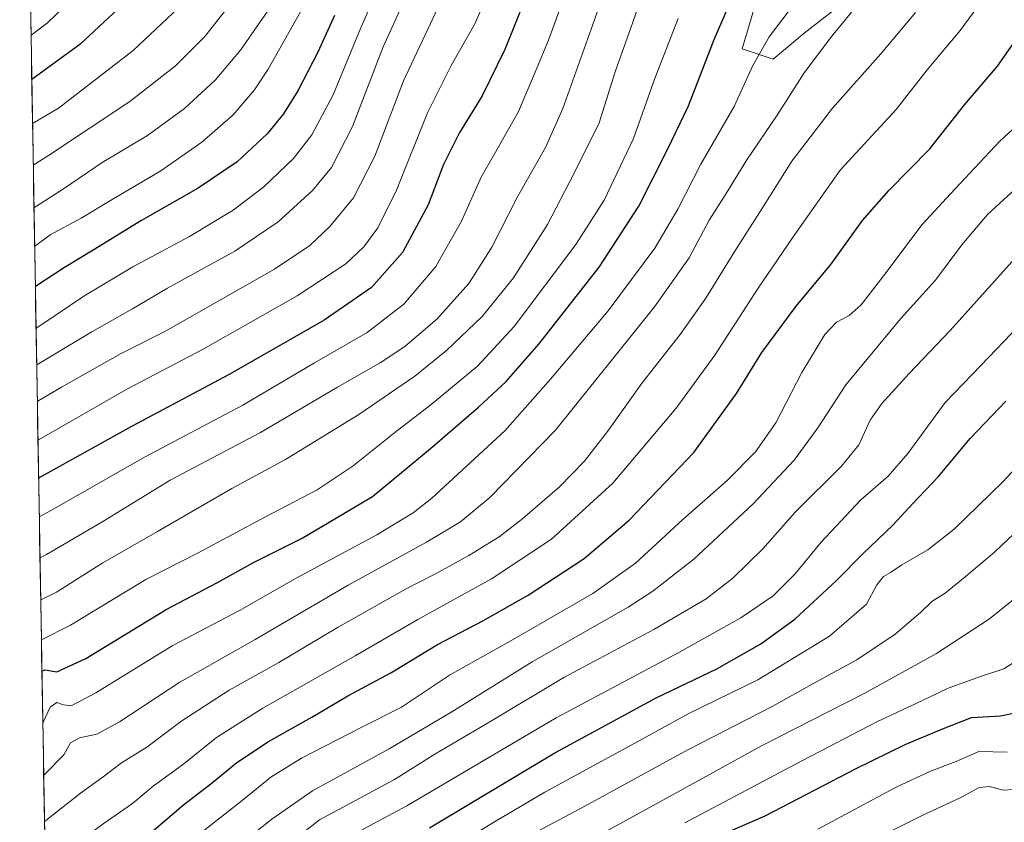
# Model space of a CAD drawing. Units: metres. Extents: x 617010 to 620442, y 4768762 to 4771135.
# Drawn here: x 617028 to 617323, y 4769566 to 4769807 of the extents above; entities that cross this region are included whole.
import ezdxf

# ---------------------------------------------------------------- set-up
doc = ezdxf.new("R2010")
doc.units = ezdxf.units.M
doc.header["$MEASUREMENT"] = 0
for name, color, linetype, lineweight in [('Curva de nivel maestra', 36, 'Continuous', 30), ('Curva de nivel normal', 36, 'Continuous', 0), ('Municipio CxS', 142, 'Continuous', 0), ('Pastizal CxS', 92, 'Continuous', 0)]:
    doc.layers.add(name, color=color, linetype=linetype, lineweight=lineweight)

# ---------------------------------------------------------------- blocks, each defined once
blk = doc.blocks.new('*U151')
at = {"layer": 'Pastizal CxS', "color": 92, "linetype": 'Continuous', "lineweight": 0}
blk.add_polyline3d([(617277.4005, 4769813.7767, 939.8082), (617263.4407, 4769802.9211, 940.9586), (617254.1347, 4769795.1673, 942.2573), (617244.8287, 4769798.2699, 945.3197), (617249.4819, 4769813.7771, 946.4028)], dxfattribs=at)
blk = doc.blocks.new('*U153')
at = {"layer": 'Pastizal CxS', "color": 92, "linetype": 'Continuous', "lineweight": 0}
for points in [[(617330.18, 4769415.11, 791.61), (617289.57, 4769447.53, 807.54), (617232.19, 4769445.98, 822.94), (617133.01, 4769460.87, 863.58), (617059.21, 4769475.94, 906.53), (617043.46, 4769479.15, 916.44), (617041.8, 4769479.49, 917.54), (617037.52, 4769480.36, 920.4), (617037.29, 4769480.41, 920.55), (617037.12, 4769480.38, 920.67), (617028.19, 4770000.77, 1051.45)], [(617249.48, 4769813.78, 946.4), (617244.83, 4769798.27, 945.32), (617254.13, 4769795.17, 942.26), (617263.44, 4769802.92, 940.96), (617277.4, 4769813.78, 939.81)]]:
    blk.add_polyline3d(points, dxfattribs=at)
blk = doc.blocks.new('*U170')
at = {"layer": 'Curva de nivel normal', "color": 36, "linetype": 'Continuous', "lineweight": 0}
blk.add_polyline3d([(617045.13, 4769814.4, 1030), (617036.56, 4769806.06, 1030), (617031.59, 4769802.38, 1030)], dxfattribs=at)
blk = doc.blocks.new('*U171')
at = {"layer": 'Curva de nivel normal', "color": 36, "linetype": 'Continuous', "lineweight": 0}
blk.add_polyline3d([(617088.84, 4769555.35, 915), (617103.86, 4769567.25, 915), (617115.97, 4769575.71, 915), (617139.01, 4769588.31, 915), (617157.83, 4769599.4, 915), (617181.87, 4769614.44, 915), (617210.64, 4769630.84, 915), (617218.1, 4769635.63, 915), (617230.4, 4769645.2, 915), (617248.14, 4769661.78, 915), (617260.44, 4769674.91, 915), (617267.61, 4769684.59, 915), (617275.97, 4769697.47, 915), (617292.42, 4769717.36, 915), (617302.9, 4769728.88, 915), (617310.73, 4769739.46, 915), (617318.47, 4769748.56, 915), (617330.33, 4769759.46, 915)], dxfattribs=at)
blk = doc.blocks.new('*U174')
at = {"layer": 'Curva de nivel normal', "color": 36, "linetype": 'Continuous', "lineweight": 0}
blk.add_polyline3d([(617280.72, 4769559.28, 865), (617299.06, 4769568.43, 865), (617310.24, 4769573.63, 865), (617315.99, 4769576.74, 865), (617319.03, 4769577.07, 865), (617323.16, 4769575.9, 865), (617329.36, 4769576.28, 865)], dxfattribs=at)
blk = doc.blocks.new('*U176')
at = {"layer": 'Curva de nivel normal', "color": 36, "linetype": 'Continuous', "lineweight": 0}
blk.add_polyline3d([(617125.99, 4769561.44, 905), (617144.28, 4769571.21, 905), (617189.12, 4769597.61, 905), (617225.89, 4769617.19, 905), (617244.5, 4769627.62, 905), (617254.17, 4769634.2, 905), (617260.7, 4769640.73, 905), (617268.58, 4769650.32, 905), (617280.39, 4769662.85, 905), (617288.64, 4769670.11, 905), (617294.59, 4769676.92, 905), (617305.77, 4769692.2, 905), (617316.56, 4769703.37, 905), (617327.83, 4769715.2, 905)], dxfattribs=at)
blk = doc.blocks.new('*U179')
at = {"layer": 'Curva de nivel normal', "color": 36, "linetype": 'Continuous', "lineweight": 0}
blk.add_polyline3d([(617267.6, 4769564.2, 870), (617291.09, 4769576.84, 870), (617301.35, 4769581.65, 870), (617309.08, 4769584.51, 870), (617315.83, 4769587.57, 870), (617324.38, 4769587.32, 870)], dxfattribs=at)
blk = doc.blocks.new('*U180')
at = {"layer": 'Curva de nivel normal', "color": 36, "linetype": 'Continuous', "lineweight": 0}
blk.add_polyline3d([(617104.22, 4769811.91, 1010), (617094.43, 4769797.84, 1010), (617086.78, 4769788.87, 1010), (617077.6, 4769780.38, 1010), (617066.57, 4769772.21, 1010), (617052.94, 4769764.19, 1010), (617041.67, 4769756.46, 1010), (617032.98, 4769750.83, 1010), (617032.48, 4769750.57, 1010)], dxfattribs=at)
blk = doc.blocks.new('*U182')
at = {"layer": 'Curva de nivel normal', "color": 36, "linetype": 'Continuous', "lineweight": 0}
blk.add_polyline3d([(617331.29, 4769617.35, 880), (617323.32, 4769612.34, 880), (617316.32, 4769610, 880), (617306.68, 4769606.54, 880), (617298.96, 4769602.77, 880), (617285.3, 4769596.44, 880), (617262.92, 4769584.82, 880), (617227.64, 4769566.1, 880)], dxfattribs=at)
blk = doc.blocks.new('*U185')
at = {"layer": 'Curva de nivel normal', "color": 36, "linetype": 'Continuous', "lineweight": 0}
blk.add_polyline3d([(617093.05, 4769813.82, 1015), (617083.71, 4769801.91, 1015), (617074.92, 4769793.1, 1015), (617061.23, 4769782.39, 1015), (617036.82, 4769766.21, 1015), (617032.26, 4769763.36, 1015)], dxfattribs=at)
blk = doc.blocks.new('*U187')
at = {"layer": 'Curva de nivel normal', "color": 36, "linetype": 'Continuous', "lineweight": 0}
blk.add_polyline3d([(617153.76, 4769810.97, 985), (617143.33, 4769788.61, 985), (617134.72, 4769766.06, 985), (617128.32, 4769753.58, 985), (617121.22, 4769744.96, 985), (617115.16, 4769739.22, 985), (617104.59, 4769732.16, 985), (617071.7, 4769713.5, 985), (617058.38, 4769706.78, 985), (617040.69, 4769696.76, 985), (617033.48, 4769692.45, 985)], dxfattribs=at)
blk = doc.blocks.new('*U189')
at = {"layer": 'Curva de nivel normal', "color": 36, "linetype": 'Continuous', "lineweight": 0}
blk.add_polyline3d([(617172.48, 4769823.49, 980), (617164.73, 4769805.71, 980), (617157.56, 4769793.2, 980), (617150.54, 4769779.04, 980), (617141.22, 4769755.88, 980), (617135.56, 4769744.6, 980), (617131.4, 4769738.83, 980), (617126.02, 4769733.8, 980), (617111.39, 4769724.14, 980), (617083.21, 4769708.18, 980), (617060.5, 4769696.28, 980), (617034.04, 4769681.12, 980), (617033.68, 4769680.9, 980)], dxfattribs=at)
blk = doc.blocks.new('*U193')
at = {"layer": 'Curva de nivel normal', "color": 36, "linetype": 'Continuous', "lineweight": 0}
blk.add_polyline3d([(617033.29, 4769703.48, 990), (617049.86, 4769713.41, 990), (617062.01, 4769720.27, 990), (617072.53, 4769726.47, 990), (617092.71, 4769737.51, 990), (617105.71, 4769746.33, 990), (617116.05, 4769755.71, 990), (617121.71, 4769762.65, 990), (617128.02, 4769774.93, 990), (617137.16, 4769798.82, 990), (617145.97, 4769818.22, 990)], dxfattribs=at)
blk = doc.blocks.new('*U207')
at = {"layer": 'Curva de nivel normal', "color": 36, "linetype": 'Continuous', "lineweight": 0}
blk.add_polyline3d([(617035.64, 4769566.52, 935), (617036.01, 4769566.83, 935), (617046.42, 4769575.01, 935), (617053.18, 4769579.88, 935), (617058.73, 4769584.13, 935), (617066.36, 4769588.87, 935), (617076.52, 4769596.56, 935), (617091.05, 4769605.88, 935), (617105.87, 4769614.26, 935), (617123.7, 4769624.81, 935), (617143.95, 4769636.22, 935), (617152.73, 4769640.69, 935), (617162.93, 4769646.31, 935), (617171.97, 4769651.91, 935), (617179.14, 4769657.44, 935), (617190.11, 4769666.85, 935), (617197.49, 4769674.44, 935), (617204.48, 4769683.53, 935), (617214.92, 4769698.12, 935), (617226.27, 4769712.56, 935), (617234.02, 4769723.46, 935), (617242.65, 4769737.54, 935), (617250.99, 4769750.54, 935), (617259.72, 4769764.54, 935), (617271.99, 4769780.42, 935), (617286.48, 4769796.74, 935), (617296.83, 4769809.16, 935)], dxfattribs=at)
blk = doc.blocks.new('*U214')
at = {"layer": 'Curva de nivel normal', "color": 36, "linetype": 'Continuous', "lineweight": 0}
blk.add_polyline3d([(617332.91, 4769742.34, 910), (617307.27, 4769713.77, 910), (617294.92, 4769700.83, 910), (617286.78, 4769691.92, 910), (617283.3, 4769686.93, 910), (617279.89, 4769679.53, 910), (617274.69, 4769673.1, 910), (617260.85, 4769659.42, 910), (617251.1, 4769648.3, 910), (617242.08, 4769639.54, 910), (617234.06, 4769633.28, 910), (617218.39, 4769624.09, 910), (617191.38, 4769609.75, 910), (617169.71, 4769596.68, 910), (617152.71, 4769586.68, 910), (617140.58, 4769579.09, 910), (617118.07, 4769567.06, 910), (617107.92, 4769559, 910)], dxfattribs=at)
blk = doc.blocks.new('*U219')
at = {"layer": 'Curva de nivel normal', "color": 36, "linetype": 'Continuous', "lineweight": 0}
blk.add_polyline3d([(617178.92, 4769561.12, 890), (617196.4, 4769570.47, 890), (617228.57, 4769587.99, 890), (617253.86, 4769601.06, 890), (617266.94, 4769608.3, 890), (617279.23, 4769615.05, 890), (617290.72, 4769622.74, 890), (617298.39, 4769629.16, 890), (617301.72, 4769632.46, 890), (617305.8, 4769635.05, 890), (617311.71, 4769639.9, 890), (617320.58, 4769647.31, 890), (617337.77, 4769663.64, 890)], dxfattribs=at)
blk = doc.blocks.new('*U221')
at = {"layer": 'Curva de nivel normal', "color": 36, "linetype": 'Continuous', "lineweight": 0}
blk.add_polyline3d([(617139.35, 4769824.54, 995), (617130.39, 4769804.31, 995), (617122.22, 4769784.48, 995), (617115.82, 4769772.4, 995), (617110.33, 4769765.33, 995), (617101.45, 4769756.86, 995), (617092.21, 4769749.88, 995), (617079.07, 4769741.96, 995), (617062.14, 4769732.9, 995), (617047.42, 4769724.09, 995), (617034.55, 4769715.34, 995), (617033.1, 4769714.5, 995)], dxfattribs=at)
blk = doc.blocks.new('*U228')
at = {"layer": 'Curva de nivel normal', "color": 36, "linetype": 'Continuous', "lineweight": 0}
blk.add_polyline3d([(617225.66, 4769807.29, 955), (617218.82, 4769789.64, 955), (617212.32, 4769771.32, 955), (617203.51, 4769752.86, 955), (617194.94, 4769739.54, 955), (617176.53, 4769714.94, 955), (617165.48, 4769703.11, 955), (617151.56, 4769691.59, 955), (617140.7, 4769683.2, 955), (617128.19, 4769673.2, 955), (617117.37, 4769665.98, 955), (617101.88, 4769657.86, 955), (617081.71, 4769647.08, 955), (617066.04, 4769639.08, 955), (617043.39, 4769625.42, 955), (617034.71, 4769621.01, 955)], dxfattribs=at)
blk = doc.blocks.new('*U230')
at = {"layer": 'Curva de nivel normal', "color": 36, "linetype": 'Continuous', "lineweight": 0}
blk.add_polyline3d([(617159.52, 4769559.61, 895), (617171.14, 4769566.74, 895), (617185.66, 4769575.37, 895), (617212.72, 4769590.05, 895), (617228.88, 4769598.87, 895), (617249.61, 4769609.01, 895), (617271.1, 4769622.11, 895), (617282.19, 4769631.68, 895), (617285.31, 4769637.53, 895), (617287.3, 4769640.01, 895), (617289.37, 4769641.25, 895), (617292.71, 4769643.53, 895), (617300.52, 4769647.95, 895), (617308.42, 4769654.19, 895), (617322.9, 4769668.31, 895), (617338.72, 4769685.31, 895)], dxfattribs=at)
blk = doc.blocks.new('*U236')
at = {"layer": 'Curva de nivel normal', "color": 36, "linetype": 'Continuous', "lineweight": 0}
blk.add_polyline3d([(617079.14, 4769560.43, 920), (617095.38, 4769573.28, 920), (617103.48, 4769579.79, 920), (617112.74, 4769585.5, 920), (617130.62, 4769594.73, 920), (617142.66, 4769600.83, 920), (617157.06, 4769610.41, 920), (617174.58, 4769620.24, 920), (617200.06, 4769634.89, 920), (617212.88, 4769644.02, 920), (617227.06, 4769657.1, 920), (617240.39, 4769668.83, 920), (617248.89, 4769677.41, 920), (617254.96, 4769686.12, 920), (617262.74, 4769701.2, 920), (617269.64, 4769712.54, 920), (617273.13, 4769716.24, 920), (617276.98, 4769718.31, 920), (617280.55, 4769721.51, 920), (617288.1, 4769731.14, 920), (617298.72, 4769745.49, 920), (617308.67, 4769756.18, 920), (617322.18, 4769770.59, 920), (617333.34, 4769780.81, 920)], dxfattribs=at)
blk = doc.blocks.new('*U241')
at = {"layer": 'Curva de nivel normal', "color": 36, "linetype": 'Continuous', "lineweight": 0}
blk.add_polyline3d([(617262.73, 4769814.8, 945), (617252.96, 4769801.88, 945), (617248.03, 4769793.21, 945), (617242.44, 4769780.94, 945), (617232.45, 4769763.67, 945), (617225.53, 4769750.13, 945), (617218.64, 4769738.42, 945), (617204.66, 4769719.71, 945), (617187.35, 4769699.2, 945), (617173.66, 4769683.7, 945), (617151.77, 4769663.53, 945), (617146.17, 4769659.13, 945), (617135.3, 4769652.53, 945), (617111.08, 4769639.49, 945), (617094.16, 4769629.8, 945), (617073.95, 4769619.22, 945), (617051.02, 4769605.1, 945), (617043.62, 4769601.25, 945), (617041.37, 4769601.48, 945), (617039.37, 4769602.19, 945), (617037.37, 4769600.83, 945), (617035.37, 4769596.55, 945), (617035.13, 4769596.26, 945)], dxfattribs=at)
blk = doc.blocks.new('*U242')
at = {"layer": 'Curva de nivel normal', "color": 36, "linetype": 'Continuous', "lineweight": 0}
blk.add_polyline3d([(617215.27, 4769815.53, 960), (617212.06, 4769806.22, 960), (617206.8, 4769791.38, 960), (617201.94, 4769776.03, 960), (617194.29, 4769760.54, 960), (617186.45, 4769745.54, 960), (617176.34, 4769729.54, 960), (617166.94, 4769717.98, 960), (617156.24, 4769707.79, 960), (617146.68, 4769700.12, 960), (617129.87, 4769688.6, 960), (617107.91, 4769675.1, 960), (617091.83, 4769666.36, 960), (617069.57, 4769653.53, 960), (617053.16, 4769644.14, 960), (617039.22, 4769635.3, 960), (617034.5, 4769633, 960)], dxfattribs=at)
blk = doc.blocks.new('*U247')
at = {"layer": 'Curva de nivel normal', "color": 36, "linetype": 'Continuous', "lineweight": 0}
blk.add_polyline3d([(617190.64, 4769811.54, 970), (617186.79, 4769800.79, 970), (617182.81, 4769791.2, 970), (617177.76, 4769779.46, 970), (617170.5, 4769766.51, 970), (617166.61, 4769759.74, 970), (617160.72, 4769746.57, 970), (617152.96, 4769732.92, 970), (617143.38, 4769721.64, 970), (617132.38, 4769713.19, 970), (617116.64, 4769704.08, 970), (617095.1, 4769691.36, 970), (617065.64, 4769675.83, 970), (617037.7, 4769659.91, 970), (617034.07, 4769657.91, 970)], dxfattribs=at)
blk = doc.blocks.new('*U251')
at = {"layer": 'Curva de nivel normal', "color": 36, "linetype": 'Continuous', "lineweight": 0}
blk.add_polyline3d([(617211.57, 4769838.08, 965), (617200.06, 4769805.56, 965), (617191.1, 4769780.33, 965), (617185.89, 4769768.66, 965), (617177.64, 4769754.1, 965), (617169.75, 4769738.79, 965), (617162.86, 4769727.85, 965), (617153.34, 4769717.18, 965), (617143.75, 4769709.01, 965), (617136.34, 4769704.09, 965), (617123.52, 4769696.75, 965), (617100.41, 4769683.22, 965), (617073.3, 4769668.87, 965), (617053.09, 4769656.54, 965), (617036.19, 4769646.6, 965), (617034.28, 4769645.63, 965)], dxfattribs=at)
blk = doc.blocks.new('*U252')
at = {"layer": 'Curva de nivel normal', "color": 36, "linetype": 'Continuous', "lineweight": 0}
blk.add_polyline3d([(617327.22, 4769633.87, 885), (617319.04, 4769627.28, 885), (617303.13, 4769616.87, 885), (617281.46, 4769604.95, 885), (617250.69, 4769589.19, 885), (617224.18, 4769574.66, 885), (617188.88, 4769555.22, 885)], dxfattribs=at)
blk = doc.blocks.new('*U255')
at = {"layer": 'Curva de nivel normal', "color": 36, "linetype": 'Continuous', "lineweight": 0}
blk.add_polyline3d([(617319.17, 4769815.88, 930), (617310.26, 4769803.74, 930), (617300.31, 4769791.9, 930), (617291.04, 4769780.08, 930), (617274.3, 4769761.8, 930), (617260.21, 4769741.88, 930), (617249.5, 4769726.21, 930), (617236.64, 4769706.36, 930), (617225.07, 4769690.5, 930), (617206.05, 4769668.02, 930), (617187.71, 4769651.21, 930), (617169.71, 4769639.32, 930), (617147.59, 4769627.14, 930), (617128.76, 4769616.2, 930), (617101.11, 4769600.53, 930), (617087.24, 4769591.76, 930), (617077.37, 4769583.86, 930), (617068.27, 4769577.16, 930), (617061.98, 4769571.97, 930), (617053.27, 4769565.8, 930), (617042.83, 4769558.1, 930), (617035.87, 4769553.34, 930)], dxfattribs=at)
blk = doc.blocks.new('*U259')
at = {"layer": 'Curva de nivel normal', "color": 36, "linetype": 'Continuous', "lineweight": 0}
blk.add_polyline3d([(617280.5, 4769812.58, 940), (617271.78, 4769802.08, 940), (617263.46, 4769791.04, 940), (617255.32, 4769778.31, 940), (617246.29, 4769764.94, 940), (617240.06, 4769754.88, 940), (617234.98, 4769746.88, 940), (617228.94, 4769735.54, 940), (617218.56, 4769720.89, 940), (617188.88, 4769683.86, 940), (617169.21, 4769663.65, 940), (617160.38, 4769656.41, 940), (617150.21, 4769650.28, 940), (617126.69, 4769637.42, 940), (617098.84, 4769621.15, 940), (617076.23, 4769608.36, 940), (617058.17, 4769596.42, 940), (617051.36, 4769592.77, 940), (617046.12, 4769591.64, 940), (617043.38, 4769590.1, 940), (617041.42, 4769586.53, 940), (617035.83, 4769580.84, 940), (617035.4, 4769580.47, 940)], dxfattribs=at)
blk = doc.blocks.new('*U262')
at = {"layer": 'Curva de nivel normal', "color": 36, "linetype": 'Continuous', "lineweight": 0}
blk.add_polyline3d([(617077.51, 4769812.16, 1020), (617062.27, 4769797.71, 1020), (617039.84, 4769780.4, 1020), (617032.05, 4769775.81, 1020)], dxfattribs=at)
blk = doc.blocks.new('*U268')
at = {"layer": 'Curva de nivel normal', "color": 36, "linetype": 'Continuous', "lineweight": 0}
blk.add_polyline3d([(617117.34, 4769818.17, 1005), (617102.75, 4769792.09, 1005), (617098.62, 4769785.9, 1005), (617092.26, 4769778.49, 1005), (617082.86, 4769770.2, 1005), (617070.52, 4769761.68, 1005), (617055.96, 4769753.04, 1005), (617046.66, 4769747.43, 1005), (617037.38, 4769742.43, 1005), (617032.68, 4769739, 1005)], dxfattribs=at)
blk = doc.blocks.new('*U270')
at = {"layer": 'Curva de nivel maestra', "color": 36, "linetype": 'Continuous', "lineweight": 30}
blk.add_polyline3d([(617034.87, 4769611.6, 950), (617035.7, 4769612.02, 950), (617039.37, 4769611.44, 950), (617048.04, 4769615.42, 950), (617072.14, 4769630.08, 950), (617087.48, 4769638.25, 950), (617098.28, 4769644.2, 950), (617112.9, 4769651.46, 950), (617134, 4769663.98, 950), (617151.38, 4769678.4, 950), (617165.81, 4769690.79, 950), (617174.09, 4769698.5, 950), (617183.86, 4769709.68, 950), (617201.97, 4769732.74, 950), (617213.86, 4769751.01, 950), (617222.62, 4769768.21, 950), (617228.78, 4769781.14, 950), (617236.48, 4769800.99, 950), (617241.06, 4769811.62, 950)], dxfattribs=at)
blk = doc.blocks.new('*U272')
at = {"layer": 'Curva de nivel maestra', "color": 36, "linetype": 'Continuous', "lineweight": 30}
blk.add_polyline3d([(617238.39, 4769562.41, 875), (617251.72, 4769568.19, 875), (617279.06, 4769582.46, 875), (617293.72, 4769589.63, 875), (617304.72, 4769594.18, 875), (617313.66, 4769597.77, 875), (617322.31, 4769598.2, 875), (617328.66, 4769599.55, 875)], dxfattribs=at)
blk = doc.blocks.new('*U281')
at = {"layer": 'Curva de nivel maestra', "color": 36, "linetype": 'Continuous', "lineweight": 30}
blk.add_polyline3d([(617122.56, 4769808.21, 1000), (617117.62, 4769797.21, 1000), (617111.58, 4769785.63, 1000), (617107.3, 4769778.77, 1000), (617102.38, 4769772.77, 1000), (617093.38, 4769764.32, 1000), (617081.75, 4769756.44, 1000), (617064.54, 4769746.66, 1000), (617050.73, 4769738.14, 1000), (617041.66, 4769732.69, 1000), (617032.89, 4769726.94, 1000)], dxfattribs=at)
blk = doc.blocks.new('*U282')
at = {"layer": 'Curva de nivel maestra', "color": 36, "linetype": 'Continuous', "lineweight": 30}
blk.add_polyline3d([(617183.56, 4769822.7, 975), (617173.73, 4769798.06, 975), (617166.86, 4769784.16, 975), (617159.95, 4769772.95, 975), (617155.34, 4769763.53, 975), (617150.65, 4769751.5, 975), (617143.04, 4769737.2, 975), (617133.67, 4769726.66, 975), (617119.46, 4769716.84, 975), (617091.04, 4769700.54, 975), (617061.7, 4769684.95, 975), (617033.87, 4769669.52, 975)], dxfattribs=at)
blk = doc.blocks.new('*U285')
at = {"layer": 'Curva de nivel maestra', "color": 36, "linetype": 'Continuous', "lineweight": 30}
blk.add_polyline3d([(617151.05, 4769564.65, 900), (617188.72, 4769587.16, 900), (617219.11, 4769603.62, 900), (617237.26, 4769612.36, 900), (617250.44, 4769619.84, 900), (617260.64, 4769627.24, 900), (617273.19, 4769638.79, 900), (617281.13, 4769646.87, 900), (617290.07, 4769655.41, 900), (617296.03, 4769661.86, 900), (617303.8, 4769669.96, 900), (617313.3, 4769681.34, 900), (617323.95, 4769692.62, 900)], dxfattribs=at)
blk = doc.blocks.new('*U287')
at = {"layer": 'Curva de nivel maestra', "color": 36, "linetype": 'Continuous', "lineweight": 30}
blk.add_polyline3d([(617066.54, 4769562.37, 925), (617077.28, 4769571.53, 925), (617085.98, 4769578.2, 925), (617093.28, 4769584.2, 925), (617102.8, 4769590.53, 925), (617115.84, 4769597.87, 925), (617126.58, 4769604.26, 925), (617139.47, 4769611.11, 925), (617153.46, 4769619.66, 925), (617167.07, 4769626.66, 925), (617180.7, 4769634.42, 925), (617197.5, 4769645.4, 925), (617210.96, 4769656.87, 925), (617230.36, 4769677.2, 925), (617243.22, 4769694.87, 925), (617250.74, 4769707.16, 925), (617261.1, 4769721.11, 925), (617271.45, 4769733.58, 925), (617280.98, 4769746.71, 925), (617288.9, 4769755.79, 925), (617301.19, 4769768.25, 925), (617311.51, 4769781.45, 925), (617321.42, 4769792.99, 925), (617331.01, 4769806.76, 925)], dxfattribs=at)
blk = doc.blocks.new('*U294')
at = {"layer": 'Curva de nivel maestra', "color": 36, "linetype": 'Continuous', "lineweight": 30}
blk.add_polyline3d([(617066.36, 4769818.3, 1025), (617046.2, 4769799.54, 1025), (617031.82, 4769789, 1025)], dxfattribs=at)

msp = doc.modelspace()

# ---------------------------------------------------------------- linework, layer by layer
at = {"layer": 'Municipio CxS', "color": 142, "linetype": 'Continuous', "lineweight": 0}
msp.add_polyline3d([(617035.72, 4769561.64, 932.88), (617035.64, 4769566.63, 934.92), (617035.55, 4769571.63, 936.74), (617035.47, 4769576.63, 938.41), (617035.38, 4769581.62, 940.09), (617035.3, 4769586.62, 941.88), (617035.21, 4769591.62, 943.38), (617035.12, 4769596.61, 944.6), (617035.04, 4769601.61, 946.14), (617034.95, 4769606.61, 948.13), (617034.87, 4769611.6, 950.17), (617034.78, 4769616.6, 952.64), (617034.7, 4769621.6, 955), (617034.61, 4769626.6, 957.14), (617034.52, 4769631.59, 959.22), (617034.44, 4769636.59, 961.19), (617034.35, 4769641.59, 963.2), (617034.27, 4769646.58, 965.15), (617034.18, 4769651.58, 967.07), (617034.1, 4769656.58, 969.12), (617034.01, 4769661.57, 971.21), (617033.92, 4769666.57, 973.42), (617033.84, 4769671.57, 975.66), (617033.75, 4769676.56, 977.84), (617033.67, 4769681.56, 980.01), (617033.58, 4769686.56, 982.13), (617033.5, 4769691.56, 984.31), (617033.41, 4769696.55, 986.57), (617033.32, 4769701.55, 988.76), (617033.24, 4769706.55, 991.1), (617033.15, 4769711.54, 993.46), (617033.07, 4769716.54, 995.56), (617032.98, 4769721.54, 997.55), (617032.9, 4769726.53, 999.68), (617032.81, 4769731.53, 1001.72), (617032.72, 4769736.53, 1003.84), (617032.64, 4769741.52, 1005.61), (617032.55, 4769746.52, 1007.69), (617032.47, 4769751.52, 1010.12), (617032.38, 4769756.52, 1012.03), (617032.3, 4769761.51, 1013.81), (617032.21, 4769766.51, 1015.74), (617032.12, 4769771.51, 1017.9), (617032.04, 4769776.5, 1020.08), (617031.95, 4769781.5, 1022.01), (617031.87, 4769786.5, 1023.87), (617031.78, 4769791.49, 1025.69), (617031.7, 4769796.49, 1027.64), (617031.61, 4769801.49, 1029.64), (617031.52, 4769806.48, 1031.57), (617031.44, 4769811.48, 1033.29)], dxfattribs=at)
at = {"layer": 'Pastizal CxS', "color": 92, "linetype": 'Continuous', "lineweight": 0}
for points in [[(617028.19, 4770000.77, 1051.45), (617037.12, 4769480.38, 920.67)], [(617249.48, 4769813.78, 946.4), (617244.83, 4769798.27, 945.32), (617254.13, 4769795.17, 942.26), (617263.44, 4769802.92, 940.96), (617277.4, 4769813.78, 939.81)], [(617249.48, 4769813.78, 946.4), (617244.83, 4769798.27, 945.32), (617254.13, 4769795.17, 942.26), (617263.44, 4769802.92, 940.96), (617277.4, 4769813.78, 939.81)]]:
    msp.add_polyline3d(points, dxfattribs=at)

# ---------------------------------------------------------------- block references
at = {"layer": 'Curva de nivel maestra', "color": 36, "linetype": 'Continuous', "lineweight": 30}
for name in ['*U285', '*U272', '*U287', '*U270', '*U282', '*U281', '*U294']:
    msp.add_blockref(name, (0, 0), dxfattribs=at)
at = {"layer": 'Curva de nivel normal', "color": 36, "linetype": 'Continuous', "lineweight": 0}
for name in ['*U176', '*U230', '*U219', '*U252', '*U182', '*U179', '*U174', '*U214', '*U171', '*U255', '*U207', '*U259', '*U241', '*U228', '*U242', '*U251', '*U247', '*U189', '*U187', '*U193', '*U221', '*U268', '*U180', '*U185', '*U262', '*U170', '*U236']:
    msp.add_blockref(name, (0, 0), dxfattribs=at)
at = {"layer": 'Pastizal CxS', "color": 92, "linetype": 'Continuous', "lineweight": 0}
for name in ['*U151', '*U153']:
    msp.add_blockref(name, (0, 0), dxfattribs=at)

doc.saveas('drawing.dxf')
